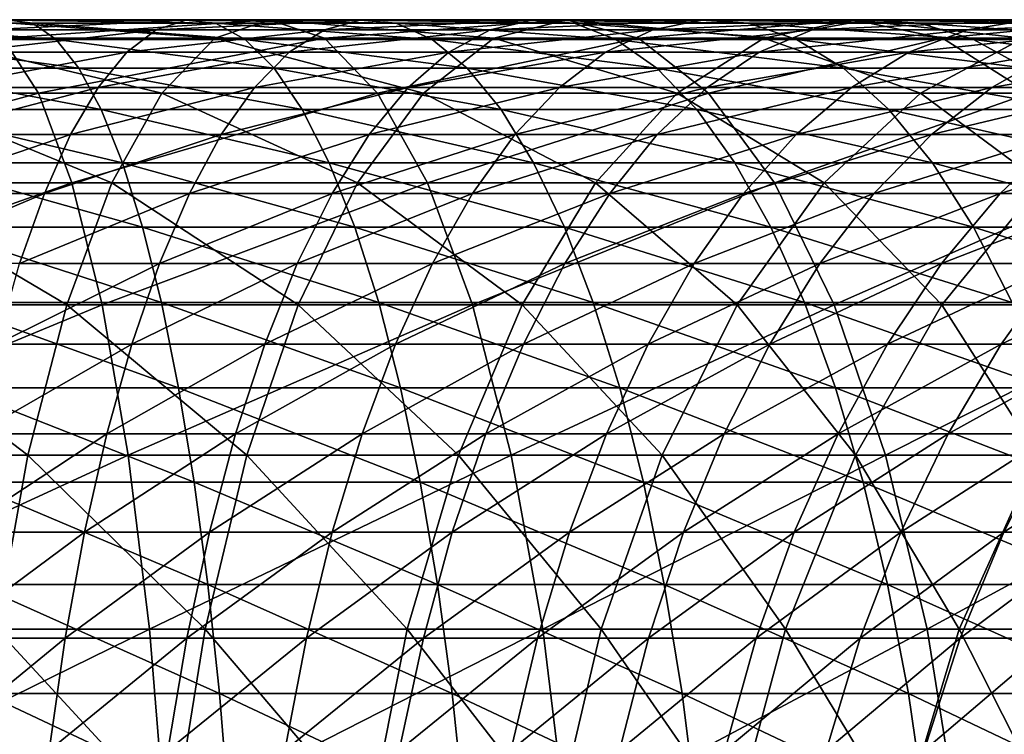
# Model space of a CAD drawing. Extents: x -119 to 213, y -31 to 38.
# Drawn here: x 169 to 180, y -7 to 0 of the extents above; entities that cross this region are included whole.
import ezdxf

# ---------------------------------------------------------------- set-up
doc = ezdxf.new("R2010")
doc.units = 0
doc.header["$MEASUREMENT"] = 0
doc.layers.add('L3', color=7, linetype='Continuous')
doc.layers.add('L7', color=7, linetype='Continuous')

msp = doc.modelspace()

# ---------------------------------------------------------------- linework, layer by layer
at = {"layer": 'L3', "color": 7}
for points in [[(169.0578, 0.277924, 31.73095), (167.1552, 0.277924, 32.04364), (169.3085, 0.243461, 33.04525)], [(169.3085, 0.243461, 33.04525), (167.1552, 0.277924, 32.04364), (167.3383, 0.243461, 33.36905)], [(169.3085, 0.243461, 33.04525), (167.3383, 0.243461, 33.36905), (169.5572, 0.071607, 34.34911)], [(169.5572, 0.071607, 34.34911), (167.3383, 0.243461, 33.36905), (167.52, 0.071607, 34.68393)], [(170.6251, 0.174628, 30.02499), (168.8077, 0.174628, 30.42013), (170.9419, 0.277924, 31.32129)], [(170.9419, 0.277924, 31.32129), (168.8077, 0.174628, 30.42013), (169.0578, 0.277924, 31.73095)], [(170.9419, 0.277924, 31.32129), (169.0578, 0.277924, 31.73095), (171.2595, 0.243461, 32.62104)], [(171.2595, 0.243461, 32.62104), (169.0578, 0.277924, 31.73095), (169.3085, 0.243461, 33.04525)], [(171.2595, 0.243461, 32.62104), (169.3085, 0.243461, 33.04525), (171.5746, 0.071607, 33.91047)], [(171.5746, 0.071607, 33.91047), (169.3085, 0.243461, 33.04525), (169.5572, 0.071607, 34.34911)], [(172.4198, 0.174628, 29.53737), (170.6251, 0.174628, 30.02499), (172.8025, 0.277924, 30.81576)], [(172.8025, 0.277924, 30.81576), (170.6251, 0.174628, 30.02499), (170.9419, 0.277924, 31.32129)], [(172.8025, 0.277924, 30.81576), (170.9419, 0.277924, 31.32129), (173.1863, 0.243461, 32.09756)], [(173.1863, 0.243461, 32.09756), (170.9419, 0.277924, 31.32129), (171.2595, 0.243461, 32.62104)], [(173.1863, 0.243461, 32.09756), (171.2595, 0.243461, 32.62104), (173.567, 0.071607, 33.36916)], [(173.567, 0.071607, 33.36916), (171.2595, 0.243461, 32.62104), (171.5746, 0.071607, 33.91047)], [(174.1872, 0.174628, 28.95854), (172.4198, 0.174628, 29.53737), (174.6349, 0.277924, 30.21568)], [(174.6349, 0.277924, 30.21568), (172.4198, 0.174628, 29.53737), (172.8025, 0.277924, 30.81576)], [(174.6349, 0.277924, 30.21568), (172.8025, 0.277924, 30.81576), (175.0837, 0.243461, 31.47615)], [(175.0837, 0.243461, 31.47615), (172.8025, 0.277924, 30.81576), (173.1863, 0.243461, 32.09756)], [(175.0837, 0.243461, 31.47615), (173.1863, 0.243461, 32.09756), (175.529, 0.071607, 32.72661)], [(175.529, 0.071607, 32.72661), (173.1863, 0.243461, 32.09756), (173.567, 0.071607, 33.36916)], [(175.9227, 0.174628, 28.29003), (174.1872, 0.174628, 28.95854), (176.4341, 0.277924, 29.52261)], [(176.4341, 0.277924, 29.52261), (174.1872, 0.174628, 28.95854), (174.6349, 0.277924, 30.21568)], [(176.4341, 0.277924, 29.52261), (174.6349, 0.277924, 30.21568), (176.9469, 0.243461, 30.75847)], [(176.9469, 0.243461, 30.75847), (174.6349, 0.277924, 30.21568), (175.0837, 0.243461, 31.47615)], [(176.9469, 0.243461, 30.75847), (175.0837, 0.243461, 31.47615), (177.4555, 0.071607, 31.9845)], [(177.4555, 0.071607, 31.9845), (175.0837, 0.243461, 31.47615), (175.529, 0.071607, 32.72661)], [(177.6218, 0.174628, 27.53358), (175.9227, 0.174628, 28.29003), (178.1956, 0.277924, 28.73838)], [(178.1956, 0.277924, 28.73838), (175.9227, 0.174628, 28.29003), (176.4341, 0.277924, 29.52261)], [(178.1956, 0.277924, 28.73838), (176.4341, 0.277924, 29.52261), (178.7709, 0.243461, 29.94637)], [(178.7709, 0.243461, 29.94637), (176.4341, 0.277924, 29.52261), (176.9469, 0.243461, 30.75847)], [(178.7709, 0.243461, 29.94637), (176.9469, 0.243461, 30.75847), (179.3416, 0.071607, 31.14477)], [(179.3416, 0.071607, 31.14477), (176.9469, 0.243461, 30.75847), (177.4555, 0.071607, 31.9845)], [(179.2798, 0.174628, 26.69118), (177.6218, 0.174628, 27.53358), (179.9145, 0.277924, 27.86503)], [(179.9145, 0.277924, 27.86503), (177.6218, 0.174628, 27.53358), (178.1956, 0.277924, 28.73838)], [(179.9145, 0.277924, 27.86503), (178.1956, 0.277924, 28.73838), (180.5509, 0.243461, 29.042)], [(180.5509, 0.243461, 29.042), (178.1956, 0.277924, 28.73838), (178.7709, 0.243461, 29.94637)], [(180.5509, 0.243461, 29.042), (178.7709, 0.243461, 29.94637), (181.1823, 0.071607, 30.20962)], [(181.1823, 0.071607, 30.20962), (178.7709, 0.243461, 29.94637), (179.3416, 0.071607, 31.14477)], [(180.8926, 0.174628, 25.76503), (179.2798, 0.174628, 26.69118), (181.5865, 0.277924, 26.90486)], [(181.5865, 0.277924, 26.90486), (179.2798, 0.174628, 26.69118), (179.9145, 0.277924, 27.86503)], [(170.3125, -0.065329, 28.74587), (168.561, -0.065329, 29.12669), (170.6251, 0.174628, 30.02499)], [(170.6251, 0.174628, 30.02499), (168.561, -0.065329, 29.12669), (168.8077, 0.174628, 30.42013)], [(172.0421, -0.065329, 28.27593), (170.3125, -0.065329, 28.74587), (172.4198, 0.174628, 29.53737)], [(172.4198, 0.174628, 29.53737), (170.3125, -0.065329, 28.74587), (170.6251, 0.174628, 30.02499)], [(173.7455, -0.065329, 27.71808), (172.0421, -0.065329, 28.27593), (174.1872, 0.174628, 28.95854)], [(174.1872, 0.174628, 28.95854), (172.0421, -0.065329, 28.27593), (172.4198, 0.174628, 29.53737)], [(175.4181, -0.065329, 27.07379), (173.7455, -0.065329, 27.71808), (175.9227, 0.174628, 28.29003)], [(175.9227, 0.174628, 28.29003), (173.7455, -0.065329, 27.71808), (174.1872, 0.174628, 28.95854)], [(177.0555, -0.065329, 26.34476), (175.4181, -0.065329, 27.07379), (177.6218, 0.174628, 27.53358)], [(177.6218, 0.174628, 27.53358), (175.4181, -0.065329, 27.07379), (175.9227, 0.174628, 28.29003)], [(178.6535, -0.065329, 25.53289), (177.0555, -0.065329, 26.34476), (179.2798, 0.174628, 26.69118)], [(179.2798, 0.174628, 26.69118), (177.0555, -0.065329, 26.34476), (177.6218, 0.174628, 27.53358)], [(180.2079, -0.065329, 24.64031), (178.6535, -0.065329, 25.53289), (180.8926, 0.174628, 25.76503)], [(180.8926, 0.174628, 25.76503), (178.6535, -0.065329, 25.53289), (179.2798, 0.174628, 26.69118)], [(169.5572, 0.071607, 34.34911), (167.52, 0.071607, 34.68393), (169.8013, -0.235818, 35.6287)], [(169.8013, -0.235818, 35.6287), (167.52, 0.071607, 34.68393), (167.6983, -0.235818, 35.97433)], [(171.5746, 0.071607, 33.91047), (169.5572, 0.071607, 34.34911), (171.8839, -0.235818, 35.17589)], [(171.8839, -0.235818, 35.17589), (169.5572, 0.071607, 34.34911), (169.8013, -0.235818, 35.6287)], [(173.567, 0.071607, 33.36916), (171.5746, 0.071607, 33.91047), (173.9406, -0.235818, 34.6171)], [(173.9406, -0.235818, 34.6171), (171.5746, 0.071607, 33.91047), (171.8839, -0.235818, 35.17589)], [(175.529, 0.071607, 32.72661), (173.567, 0.071607, 33.36916), (175.966, -0.235818, 33.9538)], [(175.966, -0.235818, 33.9538), (173.567, 0.071607, 33.36916), (173.9406, -0.235818, 34.6171)], [(177.4555, 0.071607, 31.9845), (175.529, 0.071607, 32.72661), (177.9548, -0.235818, 33.18771)], [(177.9548, -0.235818, 33.18771), (175.529, 0.071607, 32.72661), (175.966, -0.235818, 33.9538)], [(179.3416, 0.071607, 31.14477), (177.4555, 0.071607, 31.9845), (179.9017, -0.235818, 32.32086)], [(179.9017, -0.235818, 32.32086), (177.4555, 0.071607, 31.9845), (177.9548, -0.235818, 33.18771)], [(181.1823, 0.071607, 30.20962), (179.3416, 0.071607, 31.14477), (181.8018, -0.235818, 31.35551)], [(181.8018, -0.235818, 31.35551), (179.3416, 0.071607, 31.14477), (179.9017, -0.235818, 32.32086)], [(170.0074, -0.439406, 27.4975), (168.3202, -0.439406, 27.86434), (170.3125, -0.065329, 28.74587)], [(170.3125, -0.065329, 28.74587), (168.3202, -0.439406, 27.86434), (168.561, -0.065329, 29.12669)], [(171.6736, -0.439406, 27.0448), (170.0074, -0.439406, 27.4975), (172.0421, -0.065329, 28.27593)], [(172.0421, -0.065329, 28.27593), (170.0074, -0.439406, 27.4975), (170.3125, -0.065329, 28.74587)], [(173.3144, -0.439406, 26.50743), (171.6736, -0.439406, 27.0448), (173.7455, -0.065329, 27.71808)], [(173.7455, -0.065329, 27.71808), (171.6736, -0.439406, 27.0448), (172.0421, -0.065329, 28.27593)], [(174.9256, -0.439406, 25.88679), (173.3144, -0.439406, 26.50743), (175.4181, -0.065329, 27.07379)], [(175.4181, -0.065329, 27.07379), (173.3144, -0.439406, 26.50743), (173.7455, -0.065329, 27.71808)], [(176.503, -0.439406, 25.18452), (174.9256, -0.439406, 25.88679), (177.0555, -0.065329, 26.34476)], [(177.0555, -0.065329, 26.34476), (174.9256, -0.439406, 25.88679), (175.4181, -0.065329, 27.07379)], [(178.0423, -0.439406, 24.40245), (176.503, -0.439406, 25.18452), (178.6535, -0.065329, 25.53289)], [(178.6535, -0.065329, 25.53289), (176.503, -0.439406, 25.18452), (177.0555, -0.065329, 26.34476)], [(179.5396, -0.439406, 23.54262), (178.0423, -0.439406, 24.40245), (180.2079, -0.065329, 24.64031)], [(180.2079, -0.065329, 24.64031), (178.0423, -0.439406, 24.40245), (178.6535, -0.065329, 25.53289)], [(180.9909, -0.439406, 22.6073), (179.5396, -0.439406, 23.54262), (181.7145, -0.065329, 23.66935)], [(181.7145, -0.065329, 23.66935), (179.5396, -0.439406, 23.54262), (180.2079, -0.065329, 24.64031)], [(169.8013, -0.235818, 35.6287), (167.6983, -0.235818, 35.97433), (170.0382, -0.675555, 36.87045)], [(170.0382, -0.675555, 36.87045), (167.6983, -0.235818, 35.97433), (167.8713, -0.675555, 37.22659)], [(171.8839, -0.235818, 35.17589), (169.8013, -0.235818, 35.6287), (172.184, -0.675555, 36.4039)], [(172.184, -0.675555, 36.4039), (169.8013, -0.235818, 35.6287), (170.0382, -0.675555, 36.87045)], [(173.9406, -0.235818, 34.6171), (171.8839, -0.235818, 35.17589), (174.3031, -0.675555, 35.82814)], [(174.3031, -0.675555, 35.82814), (171.8839, -0.235818, 35.17589), (172.184, -0.675555, 36.4039)], [(175.966, -0.235818, 33.9538), (173.9406, -0.235818, 34.6171), (176.39, -0.675555, 35.1447)], [(176.39, -0.675555, 35.1447), (173.9406, -0.235818, 34.6171), (174.3031, -0.675555, 35.82814)], [(177.9548, -0.235818, 33.18771), (175.966, -0.235818, 33.9538), (178.4392, -0.675555, 34.35535)], [(178.4392, -0.675555, 34.35535), (175.966, -0.235818, 33.9538), (176.39, -0.675555, 35.1447)], [(179.9017, -0.235818, 32.32086), (177.9548, -0.235818, 33.18771), (180.4453, -0.675555, 33.46218)], [(180.4453, -0.675555, 33.46218), (177.9548, -0.235818, 33.18771), (178.4392, -0.675555, 34.35535)], [(169.713, -0.943637, 26.29311), (168.0878, -0.943637, 26.64647), (170.0074, -0.439406, 27.4975)], [(170.0074, -0.439406, 27.4975), (168.0878, -0.943637, 26.64647), (168.3202, -0.439406, 27.86434)], [(171.318, -0.943637, 25.85705), (169.713, -0.943637, 26.29311), (171.6736, -0.439406, 27.0448)], [(171.6736, -0.439406, 27.0448), (169.713, -0.943637, 26.29311), (170.0074, -0.439406, 27.4975)], [(172.8985, -0.943637, 25.33943), (171.318, -0.943637, 25.85705), (173.3144, -0.439406, 26.50743)], [(173.3144, -0.439406, 26.50743), (171.318, -0.943637, 25.85705), (171.6736, -0.439406, 27.0448)], [(174.4505, -0.943637, 24.74161), (172.8985, -0.943637, 25.33943), (174.9256, -0.439406, 25.88679)], [(174.9256, -0.439406, 25.88679), (172.8985, -0.943637, 25.33943), (173.3144, -0.439406, 26.50743)], [(175.9699, -0.943637, 24.06515), (174.4505, -0.943637, 24.74161), (176.503, -0.439406, 25.18452)], [(176.503, -0.439406, 25.18452), (174.4505, -0.943637, 24.74161), (174.9256, -0.439406, 25.88679)], [(177.4526, -0.943637, 23.31183), (175.9699, -0.943637, 24.06515), (178.0423, -0.439406, 24.40245)], [(178.0423, -0.439406, 24.40245), (175.9699, -0.943637, 24.06515), (176.503, -0.439406, 25.18452)], [(178.8948, -0.943637, 22.48361), (177.4526, -0.943637, 23.31183), (179.5396, -0.439406, 23.54262)], [(179.5396, -0.439406, 23.54262), (177.4526, -0.943637, 23.31183), (178.0423, -0.439406, 24.40245)], [(180.2928, -0.943637, 21.58267), (178.8948, -0.943637, 22.48361), (180.9909, -0.439406, 22.6073)], [(180.9909, -0.439406, 22.6073), (178.8948, -0.943637, 22.48361), (179.5396, -0.439406, 23.54262)], [(170.0382, -0.675555, 36.87045), (167.8713, -0.675555, 37.22659), (170.2653, -1.242942, 38.06122)], [(170.2653, -1.242942, 38.06122), (167.8713, -0.675555, 37.22659), (168.0372, -1.242942, 38.42742)], [(172.184, -0.675555, 36.4039), (170.0382, -0.675555, 36.87045), (172.4718, -1.242942, 37.58148)], [(172.4718, -1.242942, 37.58148), (170.0382, -0.675555, 36.87045), (170.2653, -1.242942, 38.06122)], [(174.3031, -0.675555, 35.82814), (172.184, -0.675555, 36.4039), (174.6508, -1.242942, 36.98945)], [(174.6508, -1.242942, 36.98945), (172.184, -0.675555, 36.4039), (172.4718, -1.242942, 37.58148)], [(176.39, -0.675555, 35.1447), (174.3031, -0.675555, 35.82814), (176.7967, -1.242942, 36.28669)], [(176.7967, -1.242942, 36.28669), (174.3031, -0.675555, 35.82814), (174.6508, -1.242942, 36.98945)], [(178.4392, -0.675555, 34.35535), (176.39, -0.675555, 35.1447), (178.9038, -1.242942, 35.47504)], [(178.9038, -1.242942, 35.47504), (176.39, -0.675555, 35.1447), (176.7967, -1.242942, 36.28669)], [(180.4453, -0.675555, 33.46218), (178.4392, -0.675555, 34.35535), (180.9665, -1.242942, 34.55663)], [(180.9665, -1.242942, 34.55663), (178.4392, -0.675555, 34.35535), (178.9038, -1.242942, 35.47504)], [(169.4326, -1.572676, 25.14547), (167.8665, -1.572676, 25.48597), (169.713, -0.943637, 26.29311)], [(169.713, -0.943637, 26.29311), (167.8665, -1.572676, 25.48597), (168.0878, -0.943637, 26.64647)], [(170.9792, -1.572676, 24.72527), (169.4326, -1.572676, 25.14547), (171.318, -0.943637, 25.85705)], [(171.318, -0.943637, 25.85705), (169.4326, -1.572676, 25.14547), (169.713, -0.943637, 26.29311)], [(172.5022, -1.572676, 24.22647), (170.9792, -1.572676, 24.72527), (172.8985, -0.943637, 25.33943)], [(172.8985, -0.943637, 25.33943), (170.9792, -1.572676, 24.72527), (171.318, -0.943637, 25.85705)], [(173.9978, -1.572676, 23.65039), (172.5022, -1.572676, 24.22647), (174.4505, -0.943637, 24.74161)], [(174.4505, -0.943637, 24.74161), (172.5022, -1.572676, 24.22647), (172.8985, -0.943637, 25.33943)], [(175.4619, -1.572676, 22.99852), (173.9978, -1.572676, 23.65039), (175.9699, -0.943637, 24.06515)], [(175.9699, -0.943637, 24.06515), (173.9978, -1.572676, 23.65039), (174.4505, -0.943637, 24.74161)], [(176.8907, -1.572676, 22.27259), (175.4619, -1.572676, 22.99852), (177.4526, -0.943637, 23.31183)], [(177.4526, -0.943637, 23.31183), (175.4619, -1.572676, 22.99852), (175.9699, -0.943637, 24.06515)], [(178.2805, -1.572676, 21.47449), (176.8907, -1.572676, 22.27259), (178.8948, -0.943637, 22.48361)], [(178.8948, -0.943637, 22.48361), (176.8907, -1.572676, 22.27259), (177.4526, -0.943637, 23.31183)], [(179.6277, -1.572676, 20.60631), (178.2805, -1.572676, 21.47449), (180.2928, -0.943637, 21.58267)], [(180.2928, -0.943637, 21.58267), (178.2805, -1.572676, 21.47449), (178.8948, -0.943637, 22.48361)], [(180.9286, -1.572676, 19.67034), (179.6277, -1.572676, 20.60631), (181.6429, -0.943637, 20.61137)], [(181.6429, -0.943637, 20.61137), (179.6277, -1.572676, 20.60631), (180.2928, -0.943637, 21.58267)], [(170.2653, -1.242942, 38.06122), (168.0372, -1.242942, 38.42742), (170.4803, -1.931965, 39.18836)], [(170.4803, -1.931965, 39.18836), (168.0372, -1.242942, 38.42742), (168.1943, -1.931965, 39.56409)], [(172.4718, -1.242942, 37.58148), (170.2653, -1.242942, 38.06122), (172.7442, -1.931965, 38.69614)], [(172.7442, -1.931965, 38.69614), (170.2653, -1.242942, 38.06122), (170.4803, -1.931965, 39.18836)], [(174.6508, -1.242942, 36.98945), (172.4718, -1.242942, 37.58148), (174.9799, -1.931965, 38.08872)], [(174.9799, -1.931965, 38.08872), (172.4718, -1.242942, 37.58148), (172.7442, -1.931965, 38.69614)], [(176.7967, -1.242942, 36.28669), (174.6508, -1.242942, 36.98945), (177.1816, -1.931965, 37.36768)], [(177.1816, -1.931965, 37.36768), (174.6508, -1.242942, 36.98945), (174.9799, -1.931965, 38.08872)], [(178.9038, -1.242942, 35.47504), (176.7967, -1.242942, 36.28669), (179.3435, -1.931965, 36.53491)], [(179.3435, -1.931965, 36.53491), (176.7967, -1.242942, 36.28669), (177.1816, -1.931965, 37.36768)], [(180.9665, -1.242942, 34.55663), (178.9038, -1.242942, 35.47504), (181.4599, -1.931965, 35.5926)], [(181.4599, -1.931965, 35.5926), (178.9038, -1.242942, 35.47504), (179.3435, -1.931965, 36.53491)], [(169.1689, -2.319856, 24.06673), (167.6584, -2.319856, 24.39516), (169.4326, -1.572676, 25.14547)], [(169.4326, -1.572676, 25.14547), (167.6584, -2.319856, 24.39516), (167.8665, -1.572676, 25.48597)], [(170.6606, -2.319856, 23.66144), (169.1689, -2.319856, 24.06673), (170.9792, -1.572676, 24.72527)], [(170.9792, -1.572676, 24.72527), (169.1689, -2.319856, 24.06673), (169.4326, -1.572676, 25.14547)], [(172.1297, -2.319856, 23.18033), (170.6606, -2.319856, 23.66144), (172.5022, -1.572676, 24.22647)], [(172.5022, -1.572676, 24.22647), (170.6606, -2.319856, 23.66144), (170.9792, -1.572676, 24.72527)], [(173.5722, -2.319856, 22.62468), (172.1297, -2.319856, 23.18033), (173.9978, -1.572676, 23.65039)], [(173.9978, -1.572676, 23.65039), (172.1297, -2.319856, 23.18033), (172.5022, -1.572676, 24.22647)], [(174.9844, -2.319856, 21.99594), (173.5722, -2.319856, 22.62468), (175.4619, -1.572676, 22.99852)], [(175.4619, -1.572676, 22.99852), (173.5722, -2.319856, 22.62468), (173.9978, -1.572676, 23.65039)], [(176.3625, -2.319856, 21.29576), (174.9844, -2.319856, 21.99594), (176.8907, -1.572676, 22.27259)], [(176.8907, -1.572676, 22.27259), (174.9844, -2.319856, 21.99594), (175.4619, -1.572676, 22.99852)], [(177.703, -2.319856, 20.52597), (176.3625, -2.319856, 21.29576), (178.2805, -1.572676, 21.47449)], [(178.2805, -1.572676, 21.47449), (176.3625, -2.319856, 21.29576), (176.8907, -1.572676, 22.27259)], [(179.0024, -2.319856, 19.68859), (177.703, -2.319856, 20.52597), (179.6277, -1.572676, 20.60631)], [(179.6277, -1.572676, 20.60631), (177.703, -2.319856, 20.52597), (178.2805, -1.572676, 21.47449)], [(180.2572, -2.319856, 18.78581), (179.0024, -2.319856, 19.68859), (180.9286, -1.572676, 19.67034)], [(180.9286, -1.572676, 19.67034), (179.0024, -2.319856, 19.68859), (179.6277, -1.572676, 20.60631)], [(170.4803, -1.931965, 39.18836), (168.1943, -1.931965, 39.56409), (170.681, -2.73532, 40.23994)], [(170.681, -2.73532, 40.23994), (168.1943, -1.931965, 39.56409), (168.3408, -2.73532, 40.62456)], [(172.7442, -1.931965, 38.69614), (170.4803, -1.931965, 39.18836), (172.9984, -2.73532, 39.73608)], [(172.9984, -2.73532, 39.73608), (170.4803, -1.931965, 39.18836), (170.681, -2.73532, 40.23994)], [(174.9799, -1.931965, 38.08872), (172.7442, -1.931965, 38.69614), (175.2869, -2.73532, 39.11429)], [(175.2869, -2.73532, 39.11429), (172.7442, -1.931965, 38.69614), (172.9984, -2.73532, 39.73608)], [(177.1816, -1.931965, 37.36768), (174.9799, -1.931965, 38.08872), (177.5407, -2.73532, 38.37619)], [(177.5407, -2.73532, 38.37619), (174.9799, -1.931965, 38.08872), (175.2869, -2.73532, 39.11429)], [(179.3435, -1.931965, 36.53491), (177.1816, -1.931965, 37.36768), (179.7538, -2.73532, 37.52372)], [(179.7538, -2.73532, 37.52372), (177.1816, -1.931965, 37.36768), (177.5407, -2.73532, 38.37619)], [(181.4599, -1.931965, 35.5926), (179.3435, -1.931965, 36.53491), (181.9203, -2.73532, 36.55913)], [(181.9203, -2.73532, 36.55913), (179.3435, -1.931965, 36.53491), (179.7538, -2.73532, 37.52372)], [(170.3659, -3.177257, 22.67685), (168.9249, -3.177257, 23.06835), (170.6606, -2.319856, 23.66144)], [(170.6606, -2.319856, 23.66144), (168.9249, -3.177257, 23.06835), (169.1689, -2.319856, 24.06673)], [(171.7849, -3.177257, 22.21212), (170.3659, -3.177257, 22.67685), (172.1297, -2.319856, 23.18033)], [(172.1297, -2.319856, 23.18033), (170.3659, -3.177257, 22.67685), (170.6606, -2.319856, 23.66144)], [(173.1783, -3.177257, 21.67538), (171.7849, -3.177257, 22.21212), (173.5722, -2.319856, 22.62468)], [(173.5722, -2.319856, 22.62468), (171.7849, -3.177257, 22.21212), (172.1297, -2.319856, 23.18033)], [(174.5424, -3.177257, 21.06804), (173.1783, -3.177257, 21.67538), (174.9844, -2.319856, 21.99594)], [(174.9844, -2.319856, 21.99594), (173.1783, -3.177257, 21.67538), (173.5722, -2.319856, 22.62468)], [(175.8737, -3.177257, 20.39169), (174.5424, -3.177257, 21.06804), (176.3625, -2.319856, 21.29576)], [(176.3625, -2.319856, 21.29576), (174.5424, -3.177257, 21.06804), (174.9844, -2.319856, 21.99594)], [(177.1686, -3.177257, 19.64809), (175.8737, -3.177257, 20.39169), (177.703, -2.319856, 20.52597)], [(177.703, -2.319856, 20.52597), (175.8737, -3.177257, 20.39169), (176.3625, -2.319856, 21.29576)], [(178.4237, -3.177257, 18.83921), (177.1686, -3.177257, 19.64809), (179.0024, -2.319856, 19.68859)], [(179.0024, -2.319856, 19.68859), (177.1686, -3.177257, 19.64809), (177.703, -2.319856, 20.52597)], [(179.6358, -3.177257, 17.96716), (178.4237, -3.177257, 18.83921), (180.2572, -2.319856, 18.78581)], [(180.2572, -2.319856, 18.78581), (178.4237, -3.177257, 18.83921), (179.0024, -2.319856, 19.68859)], [(180.8017, -3.177257, 17.03422), (179.6358, -3.177257, 17.96716), (181.4642, -2.319856, 17.82)], [(181.4642, -2.319856, 17.82), (179.6358, -3.177257, 17.96716), (180.2572, -2.319856, 18.78581)], [(170.681, -2.73532, 40.23994), (168.3408, -2.73532, 40.62456), (170.865, -3.644492, 41.20481)], [(170.865, -3.644492, 41.20481), (168.3408, -2.73532, 40.62456), (168.4753, -3.644492, 41.59758)], [(172.9984, -2.73532, 39.73608), (170.681, -2.73532, 40.23994), (173.2315, -3.644492, 40.69027)], [(173.2315, -3.644492, 40.69027), (170.681, -2.73532, 40.23994), (170.865, -3.644492, 41.20481)], [(175.2869, -2.73532, 39.11429), (172.9984, -2.73532, 39.73608), (175.5686, -3.644492, 40.05529)], [(175.5686, -3.644492, 40.05529), (172.9984, -2.73532, 39.73608), (173.2315, -3.644492, 40.69027)], [(177.5407, -2.73532, 38.37619), (175.2869, -2.73532, 39.11429), (177.8702, -3.644492, 39.30154)], [(177.8702, -3.644492, 39.30154), (175.2869, -2.73532, 39.11429), (175.5686, -3.644492, 40.05529)], [(179.7538, -2.73532, 37.52372), (177.5407, -2.73532, 38.37619), (180.1302, -3.644492, 38.431)], [(180.1302, -3.644492, 38.431), (177.5407, -2.73532, 38.37619), (177.8702, -3.644492, 39.30154)], [(170.098, -4.135789, 21.78193), (168.7031, -4.135789, 22.1609), (170.3659, -3.177257, 22.67685)], [(170.3659, -3.177257, 22.67685), (168.7031, -4.135789, 22.1609), (168.9249, -3.177257, 23.06835)], [(171.4716, -4.135789, 21.33208), (170.098, -4.135789, 21.78193), (171.7849, -3.177257, 22.21212)], [(171.7849, -3.177257, 22.21212), (170.098, -4.135789, 21.78193), (170.3659, -3.177257, 22.67685)], [(172.8204, -4.135789, 20.81253), (171.4716, -4.135789, 21.33208), (173.1783, -3.177257, 21.67538)], [(173.1783, -3.177257, 21.67538), (171.4716, -4.135789, 21.33208), (171.7849, -3.177257, 22.21212)], [(174.1408, -4.135789, 20.22464), (172.8204, -4.135789, 20.81253), (174.5424, -3.177257, 21.06804)], [(174.5424, -3.177257, 21.06804), (172.8204, -4.135789, 20.81253), (173.1783, -3.177257, 21.67538)], [(175.4294, -4.135789, 19.56995), (174.1408, -4.135789, 20.22464), (175.8737, -3.177257, 20.39169)], [(175.8737, -3.177257, 20.39169), (174.1408, -4.135789, 20.22464), (174.5424, -3.177257, 21.06804)], [(176.6828, -4.135789, 18.85017), (175.4294, -4.135789, 19.56995), (177.1686, -3.177257, 19.64809)], [(177.1686, -3.177257, 19.64809), (175.4294, -4.135789, 19.56995), (175.8737, -3.177257, 20.39169)], [(177.8978, -4.135789, 18.0672), (176.6828, -4.135789, 18.85017), (178.4237, -3.177257, 18.83921)], [(178.4237, -3.177257, 18.83921), (176.6828, -4.135789, 18.85017), (177.1686, -3.177257, 19.64809)], [(179.071, -4.135789, 17.22307), (177.8978, -4.135789, 18.0672), (179.6358, -3.177257, 17.96716)], [(179.6358, -3.177257, 17.96716), (177.8978, -4.135789, 18.0672), (178.4237, -3.177257, 18.83921)], [(180.1996, -4.135789, 16.32001), (179.071, -4.135789, 17.22307), (180.8017, -3.177257, 17.03422)], [(180.8017, -3.177257, 17.03422), (179.071, -4.135789, 17.22307), (179.6358, -3.177257, 17.96716)], [(170.865, -3.644492, 41.20481), (168.4753, -3.644492, 41.59758), (171.0306, -4.649843, 42.07274)], [(171.0306, -4.649843, 42.07274), (168.4753, -3.644492, 41.59758), (168.5962, -4.649843, 42.47284)], [(173.2315, -3.644492, 40.69027), (170.865, -3.644492, 41.20481), (173.4413, -4.649843, 41.54858)], [(173.4413, -4.649843, 41.54858), (170.865, -3.644492, 41.20481), (171.0306, -4.649843, 42.07274)], [(175.5686, -3.644492, 40.05529), (173.2315, -3.644492, 40.69027), (175.8221, -4.649843, 40.90175)], [(175.8221, -4.649843, 40.90175), (173.2315, -3.644492, 40.69027), (173.4413, -4.649843, 41.54858)], [(177.8702, -3.644492, 39.30154), (175.5686, -3.644492, 40.05529), (178.1666, -4.649843, 40.13392)], [(178.1666, -4.649843, 40.13392), (175.5686, -3.644492, 40.05529), (175.8221, -4.649843, 40.90175)], [(180.1302, -3.644492, 38.431), (177.8702, -3.644492, 39.30154), (180.4688, -4.649843, 39.24713)], [(180.4688, -4.649843, 39.24713), (177.8702, -3.644492, 39.30154), (178.1666, -4.649843, 40.13392)], [(169.8597, -5.185292, 20.98617), (168.5059, -5.185292, 21.35399), (170.098, -4.135789, 21.78193)], [(170.098, -4.135789, 21.78193), (168.5059, -5.185292, 21.35399), (168.7031, -4.135789, 22.1609)], [(171.1929, -5.185292, 20.54956), (169.8597, -5.185292, 20.98617), (171.4716, -4.135789, 21.33208)], [(171.4716, -4.135789, 21.33208), (169.8597, -5.185292, 20.98617), (170.098, -4.135789, 21.78193)], [(172.502, -5.185292, 20.0453), (171.1929, -5.185292, 20.54956), (172.8204, -4.135789, 20.81253)], [(172.8204, -4.135789, 20.81253), (171.1929, -5.185292, 20.54956), (171.4716, -4.135789, 21.33208)], [(173.7836, -5.185292, 19.4747), (172.502, -5.185292, 20.0453), (174.1408, -4.135789, 20.22464)], [(174.1408, -4.135789, 20.22464), (172.502, -5.185292, 20.0453), (172.8204, -4.135789, 20.81253)], [(175.0343, -5.185292, 18.83927), (173.7836, -5.185292, 19.4747), (175.4294, -4.135789, 19.56995)], [(175.4294, -4.135789, 19.56995), (173.7836, -5.185292, 19.4747), (174.1408, -4.135789, 20.22464)], [(176.2509, -5.185292, 18.14067), (175.0343, -5.185292, 18.83927), (176.6828, -4.135789, 18.85017)], [(176.6828, -4.135789, 18.85017), (175.0343, -5.185292, 18.83927), (175.4294, -4.135789, 19.56995)], [(177.43, -5.185292, 17.38072), (176.2509, -5.185292, 18.14067), (177.8978, -4.135789, 18.0672)], [(177.8978, -4.135789, 18.0672), (176.2509, -5.185292, 18.14067), (176.6828, -4.135789, 18.85017)], [(178.5688, -5.185292, 16.56143), (177.43, -5.185292, 17.38072), (179.071, -4.135789, 17.22307)], [(179.071, -4.135789, 17.22307), (177.43, -5.185292, 17.38072), (177.8978, -4.135789, 18.0672)], [(179.6642, -5.185292, 15.68494), (178.5688, -5.185292, 16.56143), (180.1996, -4.135789, 16.32001)], [(180.1996, -4.135789, 16.32001), (178.5688, -5.185292, 16.56143), (179.071, -4.135789, 17.22307)], [(180.7132, -5.185292, 14.75354), (179.6642, -5.185292, 15.68494), (181.2804, -4.135789, 15.36038)], [(181.2804, -4.135789, 15.36038), (179.6642, -5.185292, 15.68494), (180.1996, -4.135789, 16.32001)], [(171.0306, -4.649843, 42.07274), (168.5962, -4.649843, 42.47284), (171.1759, -5.740716, 42.83453)], [(171.1759, -5.740716, 42.83453), (168.5962, -4.649843, 42.47284), (168.7023, -5.740716, 43.24107)], [(173.4413, -4.649843, 41.54858), (171.0306, -4.649843, 42.07274), (173.6254, -5.740716, 42.30194)], [(173.6254, -5.740716, 42.30194), (171.0306, -4.649843, 42.07274), (171.1759, -5.740716, 42.83453)], [(175.8221, -4.649843, 40.90175), (173.4413, -4.649843, 41.54858), (176.0445, -5.740716, 41.64469)], [(176.0445, -5.740716, 41.64469), (173.4413, -4.649843, 41.54858), (173.6254, -5.740716, 42.30194)], [(178.1666, -4.649843, 40.13392), (175.8221, -4.649843, 40.90175), (178.4268, -5.740716, 40.86451)], [(178.4268, -5.740716, 40.86451), (175.8221, -4.649843, 40.90175), (176.0445, -5.740716, 41.64469)], [(180.4688, -4.649843, 39.24713), (178.1666, -4.649843, 40.13392), (180.766, -5.740716, 39.96345)], [(180.766, -5.740716, 39.96345), (178.1666, -4.649843, 40.13392), (178.4268, -5.740716, 40.86451)], [(169.6537, -6.314641, 20.29801), (168.3354, -6.314641, 20.65619), (169.8597, -5.185292, 20.98617)], [(169.8597, -5.185292, 20.98617), (168.3354, -6.314641, 20.65619), (168.5059, -5.185292, 21.35399)], [(170.9519, -6.314641, 19.87284), (169.6537, -6.314641, 20.29801), (171.1929, -5.185292, 20.54956)], [(171.1929, -5.185292, 20.54956), (169.6537, -6.314641, 20.29801), (169.8597, -5.185292, 20.98617)], [(172.2267, -6.314641, 19.3818), (170.9519, -6.314641, 19.87284), (172.502, -5.185292, 20.0453)], [(172.502, -5.185292, 20.0453), (170.9519, -6.314641, 19.87284), (171.1929, -5.185292, 20.54956)], [(173.4747, -6.314641, 18.82616), (172.2267, -6.314641, 19.3818), (173.7836, -5.185292, 19.4747)], [(173.7836, -5.185292, 19.4747), (172.2267, -6.314641, 19.3818), (172.502, -5.185292, 20.0453)], [(174.6926, -6.314641, 18.20738), (173.4747, -6.314641, 18.82616), (175.0343, -5.185292, 18.83927)], [(175.0343, -5.185292, 18.83927), (173.4747, -6.314641, 18.82616), (173.7836, -5.185292, 19.4747)], [(175.8773, -6.314641, 17.52709), (174.6926, -6.314641, 18.20738), (176.2509, -5.185292, 18.14067)], [(176.2509, -5.185292, 18.14067), (174.6926, -6.314641, 18.20738), (175.0343, -5.185292, 18.83927)], [(177.0256, -6.314641, 16.78707), (175.8773, -6.314641, 17.52709), (177.43, -5.185292, 17.38072)], [(177.43, -5.185292, 17.38072), (175.8773, -6.314641, 17.52709), (176.2509, -5.185292, 18.14067)], [(178.1345, -6.314641, 15.98925), (177.0256, -6.314641, 16.78707), (178.5688, -5.185292, 16.56143)], [(178.5688, -5.185292, 16.56143), (177.0256, -6.314641, 16.78707), (177.43, -5.185292, 17.38072)], [(179.2012, -6.314641, 15.13573), (178.1345, -6.314641, 15.98925), (179.6642, -5.185292, 15.68494)], [(179.6642, -5.185292, 15.68494), (178.1345, -6.314641, 15.98925), (178.5688, -5.185292, 16.56143)], [(180.2227, -6.314641, 14.22875), (179.2012, -6.314641, 15.13573), (180.7132, -5.185292, 14.75354)], [(180.7132, -5.185292, 14.75354), (179.2012, -6.314641, 15.13573), (179.6642, -5.185292, 15.68494)], [(171.1759, -5.740716, 42.83453), (168.7023, -5.740716, 43.24107), (171.2994, -6.905547, 43.4821)], [(171.2994, -6.905547, 43.4821), (168.7023, -5.740716, 43.24107), (168.7925, -6.905547, 43.89412)], [(173.6254, -5.740716, 42.30194), (171.1759, -5.740716, 42.83453), (173.7819, -6.905547, 42.94234)], [(173.7819, -6.905547, 42.94234), (171.1759, -5.740716, 42.83453), (171.2994, -6.905547, 43.4821)], [(176.0445, -5.740716, 41.64469), (173.6254, -5.740716, 42.30194), (176.2336, -6.905547, 42.27624)], [(176.2336, -6.905547, 42.27624), (173.6254, -5.740716, 42.30194), (173.7819, -6.905547, 42.94234)], [(178.4268, -5.740716, 40.86451), (176.0445, -5.740716, 41.64469), (178.6479, -6.905547, 41.48556)], [(178.6479, -6.905547, 41.48556), (176.0445, -5.740716, 41.64469), (176.2336, -6.905547, 42.27624)], [(180.766, -5.740716, 39.96345), (178.4268, -5.740716, 40.86451), (181.0186, -6.905547, 40.57237)], [(181.0186, -6.905547, 40.57237), (178.4268, -5.740716, 40.86451), (178.6479, -6.905547, 41.48556)], [(169.4821, -7.511865, 19.72474), (168.1934, -7.511865, 20.07488), (169.6537, -6.314641, 20.29801)], [(169.6537, -6.314641, 20.29801), (168.1934, -7.511865, 20.07488), (168.3354, -6.314641, 20.65619)], [(170.7512, -7.511865, 19.30911), (169.4821, -7.511865, 19.72474), (170.9519, -6.314641, 19.87284)], [(170.9519, -6.314641, 19.87284), (169.4821, -7.511865, 19.72474), (169.6537, -6.314641, 20.29801)], [(171.9974, -7.511865, 18.82907), (170.7512, -7.511865, 19.30911), (172.2267, -6.314641, 19.3818)], [(172.2267, -6.314641, 19.3818), (170.7512, -7.511865, 19.30911), (170.9519, -6.314641, 19.87284)], [(173.2174, -7.511865, 18.28589), (171.9974, -7.511865, 18.82907), (173.4747, -6.314641, 18.82616)], [(173.4747, -6.314641, 18.82616), (171.9974, -7.511865, 18.82907), (172.2267, -6.314641, 19.3818)], [(174.408, -7.511865, 17.68099), (173.2174, -7.511865, 18.28589), (174.6926, -6.314641, 18.20738)], [(174.6926, -6.314641, 18.20738), (173.2174, -7.511865, 18.28589), (173.4747, -6.314641, 18.82616)], [(175.5661, -7.511865, 17.01595), (174.408, -7.511865, 17.68099), (175.8773, -6.314641, 17.52709)], [(175.8773, -6.314641, 17.52709), (174.408, -7.511865, 17.68099), (174.6926, -6.314641, 18.20738)], [(176.6886, -7.511865, 16.29253), (175.5661, -7.511865, 17.01595), (177.0256, -6.314641, 16.78707)], [(177.0256, -6.314641, 16.78707), (175.5661, -7.511865, 17.01595), (175.8773, -6.314641, 17.52709)], [(177.7727, -7.511865, 15.5126), (176.6886, -7.511865, 16.29253), (178.1345, -6.314641, 15.98925)], [(178.1345, -6.314641, 15.98925), (176.6886, -7.511865, 16.29253), (177.0256, -6.314641, 16.78707)], [(178.8154, -7.511865, 14.67822), (177.7727, -7.511865, 15.5126), (179.2012, -6.314641, 15.13573)], [(179.2012, -6.314641, 15.13573), (177.7727, -7.511865, 15.5126), (178.1345, -6.314641, 15.98925)], [(179.8141, -7.511865, 13.79158), (178.8154, -7.511865, 14.67822), (180.2227, -6.314641, 14.22875)], [(180.2227, -6.314641, 14.22875), (178.8154, -7.511865, 14.67822), (179.2012, -6.314641, 15.13573)], [(171.2994, -6.905547, 43.4821), (168.7925, -6.905547, 43.89412), (171.3998, -8.131989, 44.00859)], [(171.3998, -8.131989, 44.00859), (168.7925, -6.905547, 43.89412), (168.8659, -8.131989, 44.42506)], [(173.7819, -6.905547, 42.94234), (171.2994, -6.905547, 43.4821), (173.9092, -8.131989, 43.463)], [(173.9092, -8.131989, 43.463), (171.2994, -6.905547, 43.4821), (171.3998, -8.131989, 44.00859)], [(176.2336, -6.905547, 42.27624), (173.7819, -6.905547, 42.94234), (176.3873, -8.131989, 42.78971)], [(176.3873, -8.131989, 42.78971), (173.7819, -6.905547, 42.94234), (173.9092, -8.131989, 43.463)], [(178.6479, -6.905547, 41.48556), (176.2336, -6.905547, 42.27624), (178.8277, -8.131989, 41.99049)], [(178.8277, -8.131989, 41.99049), (176.2336, -6.905547, 42.27624), (176.3873, -8.131989, 42.78971)], [(181.0186, -6.905547, 40.57237), (178.6479, -6.905547, 41.48556), (181.224, -8.131989, 41.06743)], [(181.224, -8.131989, 41.06743), (178.6479, -6.905547, 41.48556), (178.8277, -8.131989, 41.99049)]]:
    msp.add_3dface(points, dxfattribs=at)
at = {"layer": 'L7', "color": 7}
for points in [[(171.2509, 0.084735, -97.79185), (168.5986, 0.282234, -100.6899), (168.2066, 0.084735, -98.46674)], [(171.8351, 0.282234, -99.97236), (168.9906, 0.084735, -102.913), (168.5986, 0.282234, -100.6899)], [(171.8351, 0.282234, -99.97236), (168.5986, 0.282234, -100.6899), (171.2509, 0.084735, -97.79185)], [(172.4194, 0.084735, -102.1529), (168.9906, 0.084735, -102.913), (171.8351, 0.282234, -99.97236)], [(174.2247, 0.084735, -96.85421), (171.8351, 0.282234, -99.97236), (171.2509, 0.084735, -97.79185)], [(174.9968, 0.282234, -98.97549), (172.4194, 0.084735, -102.1529), (171.8351, 0.282234, -99.97236)], [(174.9968, 0.282234, -98.97549), (171.8351, 0.282234, -99.97236), (174.2247, 0.084735, -96.85421)], [(175.7689, 0.084735, -101.0968), (172.4194, 0.084735, -102.1529), (174.9968, 0.282234, -98.97549)], [(177.1055, 0.084735, -95.66095), (174.9968, 0.282234, -98.97549), (174.2247, 0.084735, -96.85421)], [(178.0595, 0.282234, -97.70687), (175.7689, 0.084735, -101.0968), (174.9968, 0.282234, -98.97549)], [(178.0595, 0.282234, -97.70687), (174.9968, 0.282234, -98.97549), (177.1055, 0.084735, -95.66095)], [(179.0135, 0.084735, -99.7528), (175.7689, 0.084735, -101.0968), (178.0595, 0.282234, -97.70687)], [(179.8713, 0.084735, -94.22115), (178.0595, 0.282234, -97.70687), (177.1055, 0.084735, -95.66095)], [(181, 0.282234, -96.17614), (179.0135, 0.084735, -99.7528), (178.0595, 0.282234, -97.70687)], [(181, 0.282234, -96.17614), (178.0595, 0.282234, -97.70687), (179.8713, 0.084735, -94.22115)], [(182.1287, 0.084735, -98.13113), (179.0135, 0.084735, -99.7528), (181, 0.282234, -96.17614)], [(169.3707, -0.501763, -105.0686), (165.6994, -0.501763, -105.5519), (168.9906, 0.084735, -102.913)], [(170.6844, -0.501763, -95.6776), (168.2066, 0.084735, -98.46674), (167.8265, -0.501763, -96.31116)], [(171.2509, 0.084735, -97.79185), (168.2066, 0.084735, -98.46674), (170.6844, -0.501763, -95.6776)], [(172.4194, 0.084735, -102.1529), (169.3707, -0.501763, -105.0686), (168.9906, 0.084735, -102.913)], [(172.9859, -0.501763, -104.2671), (169.3707, -0.501763, -105.0686), (172.4194, 0.084735, -102.1529)], [(173.4761, -0.501763, -94.79738), (171.2509, 0.084735, -97.79185), (170.6844, -0.501763, -95.6776)], [(174.2247, 0.084735, -96.85421), (171.2509, 0.084735, -97.79185), (173.4761, -0.501763, -94.79738)], [(175.7689, 0.084735, -101.0968), (172.9859, -0.501763, -104.2671), (172.4194, 0.084735, -102.1529)], [(176.5175, -0.501763, -103.1536), (172.9859, -0.501763, -104.2671), (175.7689, 0.084735, -101.0968)], [(176.1804, -0.501763, -93.67719), (174.2247, 0.084735, -96.85421), (173.4761, -0.501763, -94.79738)], [(177.1055, 0.084735, -95.66095), (174.2247, 0.084735, -96.85421), (176.1804, -0.501763, -93.67719)], [(179.0135, 0.084735, -99.7528), (176.5175, -0.501763, -103.1536), (175.7689, 0.084735, -101.0968)], [(178.7769, -0.501763, -92.32557), (177.1055, 0.084735, -95.66095), (176.1804, -0.501763, -93.67719)], [(179.9386, -0.501763, -101.7366), (176.5175, -0.501763, -103.1536), (179.0135, 0.084735, -99.7528)], [(179.8713, 0.084735, -94.22115), (177.1055, 0.084735, -95.66095), (178.7769, -0.501763, -92.32557)], [(181.2456, -0.501763, -90.75279), (179.8713, 0.084735, -94.22115), (178.7769, -0.501763, -92.32557)], [(182.1287, 0.084735, -98.13113), (179.9386, -0.501763, -101.7366), (179.0135, 0.084735, -99.7528)], [(169.3707, -0.501763, -105.0686), (165.8784, -1.459436, -107.5978), (165.6994, -0.501763, -105.5519)], [(169.7273, -1.459436, -107.0911), (165.8784, -1.459436, -107.5978), (169.3707, -0.501763, -105.0686)], [(170.1528, -1.459436, -93.69384), (167.8265, -0.501763, -96.31116), (167.4699, -1.459436, -94.28862)], [(170.6844, -0.501763, -95.6776), (167.8265, -0.501763, -96.31116), (170.1528, -1.459436, -93.69384)], [(172.9859, -0.501763, -104.2671), (169.7273, -1.459436, -107.0911), (169.3707, -0.501763, -105.0686)], [(173.5175, -1.459436, -106.2509), (169.7273, -1.459436, -107.0911), (172.9859, -0.501763, -104.2671)], [(172.7736, -1.459436, -92.86749), (170.6844, -0.501763, -95.6776), (170.1528, -1.459436, -93.69384)], [(173.4761, -0.501763, -94.79738), (170.6844, -0.501763, -95.6776), (172.7736, -1.459436, -92.86749)], [(175.3125, -1.459436, -91.81587), (173.4761, -0.501763, -94.79738), (172.7736, -1.459436, -92.86749)], [(176.5175, -0.501763, -103.1536), (173.5175, -1.459436, -106.2509), (172.9859, -0.501763, -104.2671)], [(176.1804, -0.501763, -93.67719), (173.4761, -0.501763, -94.79738), (175.3125, -1.459436, -91.81587)], [(177.2199, -1.459436, -105.0835), (173.5175, -1.459436, -106.2509), (176.5175, -0.501763, -103.1536)], [(177.75, -1.459436, -90.54698), (176.1804, -0.501763, -93.67719), (175.3125, -1.459436, -91.81587)], [(178.7769, -0.501763, -92.32557), (176.1804, -0.501763, -93.67719), (177.75, -1.459436, -90.54698)], [(179.9386, -0.501763, -101.7366), (177.2199, -1.459436, -105.0835), (176.5175, -0.501763, -103.1536)], [(180.8065, -1.459436, -103.5979), (177.2199, -1.459436, -105.0835), (179.9386, -0.501763, -101.7366)], [(180.0677, -1.459436, -89.07047), (178.7769, -0.501763, -92.32557), (177.75, -1.459436, -90.54698)], [(181.2456, -0.501763, -90.75279), (178.7769, -0.501763, -92.32557), (180.0677, -1.459436, -89.07047)], [(169.7273, -1.459436, -107.0911), (166.0402, -2.759189, -109.447), (165.8784, -1.459436, -107.5978)], [(170.0497, -2.759189, -108.9192), (166.0402, -2.759189, -109.447), (169.7273, -1.459436, -107.0911)], [(169.6724, -2.759189, -91.90085), (167.4699, -1.459436, -94.28862), (167.1476, -2.759189, -92.46058)], [(170.1528, -1.459436, -93.69384), (167.4699, -1.459436, -94.28862), (169.6724, -2.759189, -91.90085)], [(172.1388, -2.759189, -91.1232), (170.1528, -1.459436, -93.69384), (169.6724, -2.759189, -91.90085)], [(173.5175, -1.459436, -106.2509), (170.0497, -2.759189, -108.9192), (169.7273, -1.459436, -107.0911)], [(173.9979, -2.759189, -108.0439), (170.0497, -2.759189, -108.9192), (173.5175, -1.459436, -106.2509)], [(172.7736, -1.459436, -92.86749), (170.1528, -1.459436, -93.69384), (172.1388, -2.759189, -91.1232)], [(174.528, -2.759189, -90.13355), (172.7736, -1.459436, -92.86749), (172.1388, -2.759189, -91.1232)], [(175.3125, -1.459436, -91.81587), (172.7736, -1.459436, -92.86749), (174.528, -2.759189, -90.13355)], [(177.2199, -1.459436, -105.0835), (173.9979, -2.759189, -108.0439), (173.5175, -1.459436, -106.2509)], [(177.8548, -2.759189, -106.8278), (173.9979, -2.759189, -108.0439), (177.2199, -1.459436, -105.0835)], [(176.8219, -2.759189, -88.93943), (175.3125, -1.459436, -91.81587), (174.528, -2.759189, -90.13355)], [(177.75, -1.459436, -90.54698), (175.3125, -1.459436, -91.81587), (176.8219, -2.759189, -88.93943)], [(179.003, -2.759189, -87.54992), (177.75, -1.459436, -90.54698), (176.8219, -2.759189, -88.93943)], [(180.8065, -1.459436, -103.5979), (177.8548, -2.759189, -106.8278), (177.2199, -1.459436, -105.0835)], [(180.0677, -1.459436, -89.07047), (177.75, -1.459436, -90.54698), (179.003, -2.759189, -87.54992)], [(181.591, -2.759189, -105.2802), (177.8548, -2.759189, -106.8278), (180.8065, -1.459436, -103.5979)], [(181.0546, -2.759189, -85.97562), (180.0677, -1.459436, -89.07047), (179.003, -2.759189, -87.54992)], [(170.0497, -2.759189, -108.9192), (166.1799, -4.361528, -111.0433), (166.0402, -2.759189, -109.447)], [(170.3279, -4.361528, -110.4972), (166.1799, -4.361528, -111.0433), (170.0497, -2.759189, -108.9192)], [(169.2577, -4.361528, -90.35311), (167.1476, -2.759189, -92.46058), (166.8693, -4.361528, -90.88258)], [(169.6724, -2.759189, -91.90085), (167.1476, -2.759189, -92.46058), (169.2577, -4.361528, -90.35311)], [(171.5907, -4.361528, -89.6175), (169.6724, -2.759189, -91.90085), (169.2577, -4.361528, -90.35311)], [(172.1388, -2.759189, -91.1232), (169.6724, -2.759189, -91.90085), (171.5907, -4.361528, -89.6175)], [(173.9979, -2.759189, -108.0439), (170.3279, -4.361528, -110.4972), (170.0497, -2.759189, -108.9192)], [(174.4126, -4.361528, -109.5916), (170.3279, -4.361528, -110.4972), (173.9979, -2.759189, -108.0439)], [(173.8508, -4.361528, -88.68133), (172.1388, -2.759189, -91.1232), (171.5907, -4.361528, -89.6175)], [(174.528, -2.759189, -90.13355), (172.1388, -2.759189, -91.1232), (173.8508, -4.361528, -88.68133)], [(176.0207, -4.361528, -87.55176), (174.528, -2.759189, -90.13355), (173.8508, -4.361528, -88.68133)], [(177.8548, -2.759189, -106.8278), (174.4126, -4.361528, -109.5916), (173.9979, -2.759189, -108.0439)], [(178.4028, -4.361528, -108.3335), (174.4126, -4.361528, -109.5916), (177.8548, -2.759189, -106.8278)], [(176.8219, -2.759189, -88.93943), (174.528, -2.759189, -90.13355), (176.0207, -4.361528, -87.55176)], [(178.0839, -4.361528, -86.23736), (176.8219, -2.759189, -88.93943), (176.0207, -4.361528, -87.55176)], [(179.003, -2.759189, -87.54992), (176.8219, -2.759189, -88.93943), (178.0839, -4.361528, -86.23736)], [(181.591, -2.759189, -105.2802), (178.4028, -4.361528, -108.3335), (177.8548, -2.759189, -106.8278)], [(180.0247, -4.361528, -84.74815), (179.003, -2.759189, -87.54992), (178.0839, -4.361528, -86.23736)], [(182.2682, -4.361528, -106.7324), (178.4028, -4.361528, -108.3335), (181.591, -2.759189, -105.2802)], [(181.0546, -2.759189, -85.97562), (179.003, -2.759189, -87.54992), (180.0247, -4.361528, -84.74815)], [(170.3279, -4.361528, -110.4972), (166.2931, -6.217766, -112.3381), (166.1799, -4.361528, -111.0433)], [(170.5536, -6.217766, -111.7772), (166.2931, -6.217766, -112.3381), (170.3279, -4.361528, -110.4972)], [(169.2577, -4.361528, -90.35311), (166.8693, -4.361528, -90.88258), (168.9212, -6.217766, -89.09765)], [(171.1462, -6.217766, -88.39612), (169.2577, -4.361528, -90.35311), (168.9212, -6.217766, -89.09765)], [(171.5907, -4.361528, -89.6175), (169.2577, -4.361528, -90.35311), (171.1462, -6.217766, -88.39612)], [(174.4126, -4.361528, -109.5916), (170.5536, -6.217766, -111.7772), (170.3279, -4.361528, -110.4972)], [(174.749, -6.217766, -110.8471), (170.5536, -6.217766, -111.7772), (174.4126, -4.361528, -109.5916)], [(173.3015, -6.217766, -87.50336), (171.5907, -4.361528, -89.6175), (171.1462, -6.217766, -88.39612)], [(173.8508, -4.361528, -88.68133), (171.5907, -4.361528, -89.6175), (173.3015, -6.217766, -87.50336)], [(175.3708, -6.217766, -86.42614), (173.8508, -4.361528, -88.68133), (173.3015, -6.217766, -87.50336)], [(176.0207, -4.361528, -87.55176), (173.8508, -4.361528, -88.68133), (175.3708, -6.217766, -86.42614)], [(178.4028, -4.361528, -108.3335), (174.749, -6.217766, -110.8471), (174.4126, -4.361528, -109.5916)], [(178.8473, -6.217766, -109.5549), (174.749, -6.217766, -110.8471), (178.4028, -4.361528, -108.3335)], [(177.3384, -6.217766, -85.17267), (176.0207, -4.361528, -87.55176), (175.3708, -6.217766, -86.42614)], [(178.0839, -4.361528, -86.23736), (176.0207, -4.361528, -87.55176), (177.3384, -6.217766, -85.17267)], [(179.1892, -6.217766, -83.75248), (178.0839, -4.361528, -86.23736), (177.3384, -6.217766, -85.17267)], [(180.0247, -4.361528, -84.74815), (178.0839, -4.361528, -86.23736), (179.1892, -6.217766, -83.75248)], [(182.2682, -4.361528, -106.7324), (178.8473, -6.217766, -109.5549), (178.4028, -4.361528, -108.3335)], [(182.8175, -6.217766, -107.9104), (178.8473, -6.217766, -109.5549), (182.2682, -4.361528, -106.7324)], [(180.9092, -6.217766, -82.17639), (180.0247, -4.361528, -84.74815), (179.1892, -6.217766, -83.75248)], [(170.5536, -6.217766, -111.7772), (166.3766, -8.271504, -113.2921), (166.2931, -6.217766, -112.3381)], [(170.7199, -8.271504, -112.7203), (166.3766, -8.271504, -113.2921), (170.5536, -6.217766, -111.7772)], [(170.8186, -8.271504, -87.49621), (168.9212, -6.217766, -89.09765), (168.6734, -8.271504, -88.17261)], [(171.1462, -6.217766, -88.39612), (168.9212, -6.217766, -89.09765), (170.8186, -8.271504, -87.49621)], [(174.749, -6.217766, -110.8471), (170.7199, -8.271504, -112.7203), (170.5536, -6.217766, -111.7772)], [(174.9969, -8.271504, -111.7721), (170.7199, -8.271504, -112.7203), (174.749, -6.217766, -110.8471)], [(172.8968, -8.271504, -86.63541), (171.1462, -6.217766, -88.39612), (170.8186, -8.271504, -87.49621)], [(173.3015, -6.217766, -87.50336), (171.1462, -6.217766, -88.39612), (172.8968, -8.271504, -86.63541)], [(174.892, -8.271504, -85.59677), (173.3015, -6.217766, -87.50336), (172.8968, -8.271504, -86.63541)], [(175.3708, -6.217766, -86.42614), (173.3015, -6.217766, -87.50336), (174.892, -8.271504, -85.59677)], [(178.8473, -6.217766, -109.5549), (174.9969, -8.271504, -111.7721), (174.749, -6.217766, -110.8471)], [(176.7891, -8.271504, -84.38819), (175.3708, -6.217766, -86.42614), (174.892, -8.271504, -85.59677)], [(179.1749, -8.271504, -110.4548), (174.9969, -8.271504, -111.7721), (178.8473, -6.217766, -109.5549)], [(177.3384, -6.217766, -85.17267), (175.3708, -6.217766, -86.42614), (176.7891, -8.271504, -84.38819)], [(178.5736, -8.271504, -83.01886), (177.3384, -6.217766, -85.17267), (176.7891, -8.271504, -84.38819)], [(179.1892, -6.217766, -83.75248), (177.3384, -6.217766, -85.17267), (178.5736, -8.271504, -83.01886)], [(180.232, -8.271504, -81.49921), (179.1892, -6.217766, -83.75248), (178.5736, -8.271504, -83.01886)], [(182.8175, -6.217766, -107.9104), (179.1749, -8.271504, -110.4548), (178.8473, -6.217766, -109.5549)], [(183.2222, -8.271504, -108.7783), (179.1749, -8.271504, -110.4548), (182.8175, -6.217766, -107.9104)], [(180.9092, -6.217766, -82.17639), (179.1892, -6.217766, -83.75248), (180.232, -8.271504, -81.49921)]]:
    msp.add_3dface(points, dxfattribs=at)

doc.saveas('drawing.dxf')
